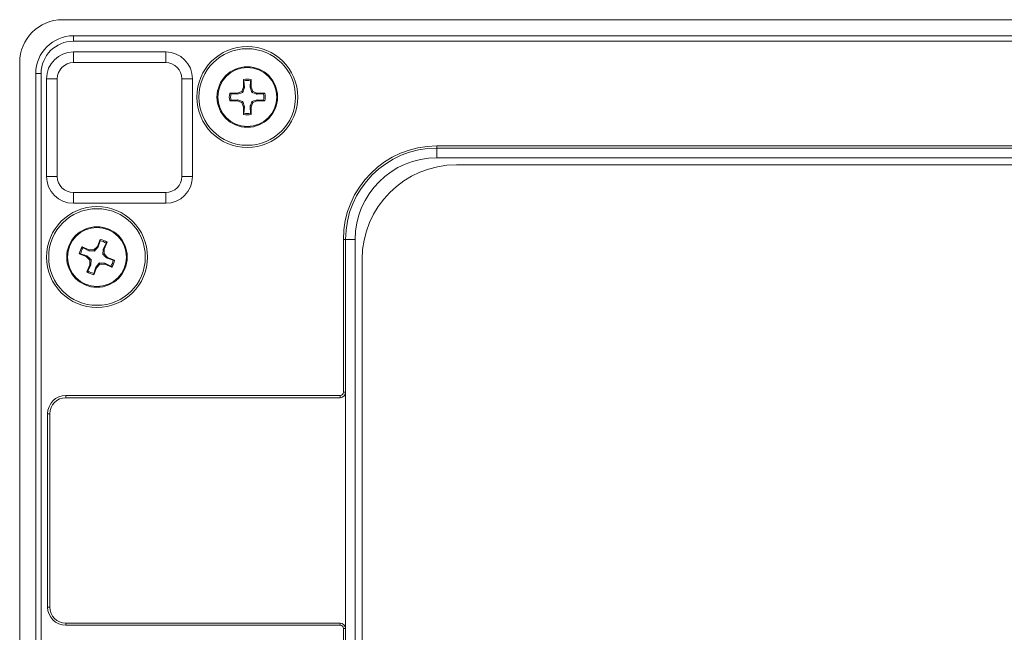
# Model space of a CAD drawing. Units: inches. Extents: x 0 to 17, y 0 to 11.
# Drawn here: x 7.4 to 8.6, y 6.9 to 7.6 of the extents above; entities that cross this region are included whole.
import ezdxf

# ---------------------------------------------------------------- set-up
doc = ezdxf.new("R2010")
doc.units = ezdxf.units.IN
doc.header["$MEASUREMENT"] = 0

msp = doc.modelspace()

# ---------------------------------------------------------------- linework, layer by layer
at = {"color": 7, "linetype": 'Continuous', "lineweight": 15}
for p, q in [((7.49023825, 7.625641), (12.20021201, 7.625641)), ((7.50336161, 7.60595596), (12.18708865, 7.60595596)), ((7.50336161, 7.60595596), (7.50336161, 7.59939428)), ((12.18708865, 7.59939428), (7.50336161, 7.59939428)), ((7.50336161, 7.58627092), (7.61622251, 7.58627092)), ((7.50336161, 7.57314756), (7.50336161, 7.58627092)), ((7.61622251, 7.57314756), (7.61622251, 7.58627092)), ((7.43774482, 7.57314756), (7.43774482, 4.46291134)), ((7.61622251, 7.57314756), (7.50336161, 7.57314756)), ((7.45742986, 7.5600242), (7.45742986, 4.4760347)), ((7.45742986, 7.5600242), (7.46399154, 7.5600242)), ((7.46399154, 4.4760347), (7.46399154, 7.5600242)), ((7.47055321, 7.43403995), (7.47055321, 7.55346252)), ((7.48367657, 7.55346252), (7.47055321, 7.55346252)), ((7.48367657, 7.55346252), (7.48367657, 7.43403995)), ((7.63590755, 7.43403995), (7.63590755, 7.55346252)), ((7.63590755, 7.55346252), (7.64903091, 7.55346252)), ((7.64903091, 7.55346252), (7.64903091, 7.43403995)), ((7.71138879, 7.54337242), (7.71138879, 7.55263839)), ((7.71191832, 7.55109204), (7.71138879, 7.55263839)), ((7.71261021, 7.54312947), (7.71191832, 7.55109204)), ((7.72000176, 7.55109204), (7.71930986, 7.54312947)), ((7.72053128, 7.55263839), (7.72000176, 7.55109204)), ((7.72053128, 7.55263839), (7.72053128, 7.54337242)), ((7.69447446, 7.53572405), (7.70374043, 7.53572405)), ((7.69447446, 7.53572405), (7.69602081, 7.53519453)), ((7.70914864, 7.53796421), (7.70374043, 7.53572405)), ((7.70398338, 7.53450263), (7.70374043, 7.53572405)), ((7.70398338, 7.53450263), (7.71038862, 7.53672423)), ((7.71138879, 7.54337242), (7.70914864, 7.53796421)), ((7.70914864, 7.53796421), (7.71038862, 7.53672423)), ((7.71138879, 7.54337242), (7.71261021, 7.54312947)), ((7.72053128, 7.54337242), (7.71930986, 7.54312947)), ((7.71930986, 7.54312947), (7.72153145, 7.53672423)), ((7.72053128, 7.54337242), (7.72277144, 7.53796421)), ((7.72153145, 7.53672423), (7.72277144, 7.53796421)), ((7.72817965, 7.53572405), (7.72277144, 7.53796421)), ((7.72817965, 7.53572405), (7.7279367, 7.53450263)), ((7.72817965, 7.53572405), (7.73744562, 7.53572405)), ((7.73589927, 7.53519453), (7.73744562, 7.53572405)), ((7.69602081, 7.52711109), (7.69447446, 7.52658157)), ((7.70374043, 7.52658157), (7.69447446, 7.52658157)), ((7.69602081, 7.53519453), (7.70398338, 7.53450263)), ((7.70398338, 7.52780299), (7.69602081, 7.52711109)), ((7.70374043, 7.52658157), (7.70398338, 7.52780299)), ((7.70374043, 7.52658157), (7.70914864, 7.52434141)), ((7.70914864, 7.52434141), (7.71038862, 7.52558139)), ((7.70914864, 7.52434141), (7.71138879, 7.5189332)), ((7.71261022, 7.51917615), (7.71038862, 7.52558139)), ((7.72053128, 7.5189332), (7.72277144, 7.52434141)), ((7.72277144, 7.52434141), (7.72153145, 7.52558139)), ((7.7279367, 7.52780299), (7.72153146, 7.5255814)), ((7.72277144, 7.52434141), (7.72817965, 7.52658157)), ((7.7279367, 7.53450263), (7.73589927, 7.53519453)), ((7.7279367, 7.52780299), (7.72817965, 7.52658157)), ((7.73589927, 7.52711109), (7.7279367, 7.52780299)), ((7.73744562, 7.52658157), (7.72817965, 7.52658157)), ((7.73744562, 7.52658157), (7.73589927, 7.52711109)), ((7.71261022, 7.51917615), (7.71138879, 7.5189332)), ((7.71138879, 7.50966723), (7.71138879, 7.5189332)), ((7.71191832, 7.51121358), (7.71261021, 7.51917615)), ((7.71930986, 7.51917615), (7.72000176, 7.51121358)), ((7.72053128, 7.5189332), (7.71930986, 7.51917615)), ((7.72053128, 7.5189332), (7.72053128, 7.50966723)), ((7.71138879, 7.50966723), (7.71191832, 7.51121358)), ((7.72000176, 7.51121358), (7.72053128, 7.50966723)), ((7.94765295, 7.47131029), (11.74279731, 7.47131029)), ((7.94765295, 7.46868562), (7.94765295, 7.47131029)), ((11.74279731, 7.46868562), (7.94765295, 7.46868562)), ((7.94765295, 7.45687459), (7.94765295, 7.46868562)), ((11.74279731, 7.45687459), (7.94765295, 7.45687459)), ((11.71851909, 7.44834441), (7.97193117, 7.44834441)), ((7.47055321, 7.43403995), (7.48367657, 7.43403995)), ((7.64903091, 7.43403995), (7.63590755, 7.43403995)), ((7.50336161, 7.40123155), (7.50336161, 7.41435491)), ((7.50336161, 7.41435491), (7.61622251, 7.41435491)), ((7.61622251, 7.40123155), (7.61622251, 7.41435491)), ((7.61622251, 7.40123155), (7.50336161, 7.40123155)), ((7.53269113, 7.34865336), (7.53624045, 7.3572126)), ((7.53372632, 7.34796107), (7.53613725, 7.35558135)), ((7.53613725, 7.35558135), (7.53624045, 7.3572126)), ((7.83347972, 7.17026042), (7.83347972, 7.35713706)), ((7.8361044, 7.35713706), (7.83347972, 7.35713706)), ((7.8361044, 7.35713706), (7.8361044, 7.17026042)), ((7.84791542, 7.35713706), (7.8361044, 7.35713706)), ((7.84791542, 6.85908004), (7.84791542, 7.35713706)), ((7.51413718, 7.34806737), (7.52269642, 7.34451805)), ((7.51413718, 7.34806737), (7.51536276, 7.34698591)), ((7.51536276, 7.34698591), (7.52245298, 7.34329673)), ((7.52245298, 7.34329673), (7.52269642, 7.34451805)), ((7.52245298, 7.34329673), (7.52922066, 7.34289535)), ((7.52855022, 7.34451573), (7.52269642, 7.34451805)), ((7.53269113, 7.34865336), (7.52855022, 7.34451573)), ((7.52855022, 7.34451573), (7.52922066, 7.34289535)), ((7.53269113, 7.34865336), (7.53372632, 7.34796107)), ((7.53991498, 7.34539478), (7.5395136, 7.3386271)), ((7.54360416, 7.352485), (7.53991498, 7.34539478)), ((7.53991498, 7.34539478), (7.5411363, 7.34515134)), ((7.54113399, 7.33929753), (7.5411363, 7.34515134)), ((7.54468562, 7.35371058), (7.5411363, 7.34515134)), ((7.54468562, 7.35371058), (7.54360416, 7.352485)), ((7.5191944, 7.33607288), (7.51063516, 7.3396222)), ((7.5122664, 7.339519), (7.51063516, 7.3396222)), ((7.51988668, 7.33710807), (7.5122664, 7.339519)), ((7.5191944, 7.33607288), (7.51988668, 7.33710807)), ((7.5191944, 7.33607288), (7.52333202, 7.33193197)), ((7.52332971, 7.32607816), (7.52333202, 7.33193197)), ((7.52495241, 7.3326024), (7.52333202, 7.33193197)), ((7.52455103, 7.32583473), (7.52495241, 7.3326024)), ((7.54113399, 7.33929753), (7.5395136, 7.3386271)), ((7.54527161, 7.33515663), (7.54113399, 7.33929753)), ((7.54527161, 7.33515663), (7.54457933, 7.33412143)), ((7.54457933, 7.33412143), (7.55219961, 7.3317105)), ((7.54527161, 7.33515663), (7.55383085, 7.33160731)), ((7.55219961, 7.3317105), (7.55383085, 7.33160731)), ((7.8564456, 6.85793583), (7.8564456, 7.33285885)), ((7.51978039, 7.31751893), (7.52332971, 7.32607816)), ((7.51978039, 7.31751893), (7.52086185, 7.31874451)), ((7.52086185, 7.31874451), (7.52455103, 7.32583473)), ((7.52332971, 7.32607816), (7.52455103, 7.32583473)), ((7.53177488, 7.32257614), (7.52822556, 7.31401691)), ((7.53073968, 7.32326843), (7.52832876, 7.31564815)), ((7.53177488, 7.32257614), (7.53073968, 7.32326843)), ((7.53177488, 7.32257614), (7.53591579, 7.32671377)), ((7.54201304, 7.32793278), (7.53524535, 7.32833415)), ((7.53591579, 7.32671377), (7.53524535, 7.32833415)), ((7.53591579, 7.32671377), (7.54176959, 7.32671146)), ((7.54201303, 7.32793278), (7.54176959, 7.32671146)), ((7.55032883, 7.32316213), (7.54176959, 7.32671146)), ((7.54910325, 7.3242436), (7.54201303, 7.32793278)), ((7.55032883, 7.32316213), (7.54910325, 7.3242436)), ((7.52832876, 7.31564815), (7.52822556, 7.31401691)), ((7.49417526, 7.16632341), (7.82954272, 7.16632341)), ((7.49417526, 7.16369874), (7.49417526, 7.16632341)), ((7.82954272, 7.16369874), (7.49417526, 7.16369874)), ((7.82954272, 7.16369874), (7.82954272, 7.16632341)), ((7.83347972, 7.17026042), (7.8361044, 7.17026042)), ((7.8361044, 7.17026042), (7.8361044, 6.88154651)), ((7.47186555, 6.90779323), (7.47186555, 7.1440137)), ((7.47449022, 7.1440137), (7.47186555, 7.1440137)), ((7.47449022, 7.1440137), (7.47449022, 6.90779323)), ((7.47449022, 6.90779323), (7.47186555, 6.90779323)), ((7.49417526, 6.88810819), (7.82954272, 6.88810819)), ((7.49417526, 6.88810819), (7.49417526, 6.88548352)), ((7.82954272, 6.88548352), (7.49417526, 6.88548352)), ((7.82954272, 6.88810819), (7.82954272, 6.88548352)), ((7.83347972, 6.86776698), (7.83347972, 6.88154651)), ((7.8361044, 6.88154651), (7.83347972, 6.88154651)), ((7.8361044, 6.88154651), (7.8361044, 6.86776698))]:
    msp.add_line(p, q, dxfattribs=at)
for centre, radius in [((7.71596004, 7.53115281), 0.06167979), ((7.71596004, 7.53115281), 0.05905512), ((7.71596004, 7.53115281), 0.0370172), ((7.71596004, 7.53115281), 0.03608924), ((7.532233, 7.33561475), 0.06167979), ((7.532233, 7.33561475), 0.05905512), ((7.532233, 7.33561475), 0.0370172), ((7.532233, 7.33561475), 0.03608924)]:
    msp.add_circle(centre, radius, dxfattribs=at)
for centre, radius, start, end in [((7.49023825, 7.57314756), 0.05249344, 90, 180), ((7.50336161, 7.5600242), 0.04593176, 90, 180), ((7.50336161, 7.5600242), 0.03937008, 90, 180), ((7.50336161, 7.55346252), 0.0328084, 90, 180), ((7.61622251, 7.55346252), 0.0328084, 0, 90), ((7.50336161, 7.55346252), 0.01968504, 90, 180), ((7.61622251, 7.55346252), 0.01968504, 0, 90), ((7.71596004, 7.53115281), 0.02196649, 77.98892131, 102.01107869), ((7.71596004, 7.53115281), 0.02034474, 78.54128244, 101.45871756), ((7.71596004, 7.53115281), 0.02196649, 167.98892131, 192.01107869), ((7.71596004, 7.53115281), 0.02196649, 347.98892131, 12.01107869), ((7.71596004, 7.53115281), 0.02034474, 168.54128244, 191.45871756), ((7.71596004, 7.53115281), 0.02034474, 348.54128244, 11.45871756), ((7.71596004, 7.53115281), 0.02196649, 257.98892131, 282.01107869), ((7.71596004, 7.53115281), 0.02034474, 258.54128244, 281.45871756), ((7.94765295, 7.35713706), 0.11417323, 90, 180), ((7.94765295, 7.35713706), 0.11154856, 90, 180), ((7.94765295, 7.35713706), 0.09973753, 90, 180), ((7.97193117, 7.33285885), 0.11548556, 90, 180), ((7.50336161, 7.43403995), 0.0328084, 180, 270), ((7.50336161, 7.43403995), 0.01968504, 180, 270), ((7.61622251, 7.43403995), 0.0328084, 270, 0), ((7.61622251, 7.43403995), 0.01968504, 270, 0), ((7.532233, 7.33561475), 0.02034474, 56.01860885, 78.93604398), ((7.532233, 7.33561475), 0.02196649, 55.46624772, 79.48840511), ((7.532233, 7.33561475), 0.02196649, 145.46624772, 169.48840511), ((7.532233, 7.33561475), 0.02034474, 146.01860885, 168.93604398), ((7.532233, 7.33561475), 0.02034474, 326.01860885, 348.93604398), ((7.532233, 7.33561475), 0.02196649, 325.46624772, 349.48840511), ((7.532233, 7.33561475), 0.02034474, 236.01860885, 258.93604398), ((7.532233, 7.33561475), 0.02196649, 235.46624772, 259.48840511), ((7.49417526, 7.1440137), 0.02230971, 90, 180), ((7.49417526, 7.1440137), 0.01968504, 90, 180), ((7.82954272, 7.17026042), 0.00393701, 270, 0), ((7.82954272, 7.17026042), 0.00656168, 270, 0), ((7.49417526, 6.90779323), 0.02230971, 180, 270), ((7.49417526, 6.90779323), 0.01968504, 180, 270), ((7.82954272, 6.88154651), 0.00656168, 0, 90), ((7.82954272, 6.88154651), 0.00393701, 0, 90)]:
    msp.add_arc(centre, radius, start, end, dxfattribs=at)
for points, knots in [([(7.71038862, 7.53672423), (7.71103041, 7.5385275), (7.71182371, 7.5407565), (7.71248409, 7.54274893), (7.71261021, 7.54312947)], [0, 0, 0, 0, 0.8090082699, 1, 1, 1, 1]), ([(7.72153145, 7.53672423), (7.72333473, 7.53608244), (7.72556373, 7.53528914), (7.72755616, 7.53462876), (7.7279367, 7.53450263)], [0, 0, 0, 0, 0.8090082194, 1, 1, 1, 1]), ([(7.71038862, 7.52558139), (7.70858535, 7.52622318), (7.70635635, 7.52701648), (7.70436392, 7.52767686), (7.70398338, 7.52780299)], [0, 0, 0, 0, 0.8090082698, 1, 1, 1, 1]), ([(7.72153145, 7.52558139), (7.72088967, 7.52377812), (7.72009637, 7.52154912), (7.71943599, 7.51955669), (7.71930986, 7.51917615)], [0, 0, 0, 0, 0.8090080446, 1, 1, 1, 1]), ([(7.52922066, 7.34289535), (7.53050423, 7.34431525), (7.53209084, 7.34607036), (7.53346405, 7.34765787), (7.53372632, 7.34796107)], [0, 0, 0, 0, 0.8090080446, 1, 1, 1, 1]), ([(7.52495241, 7.3326024), (7.52353251, 7.33388598), (7.52177739, 7.33547259), (7.52018988, 7.3368458), (7.51988668, 7.33710807)], [0, 0, 0, 0, 0.80900821938, 1, 1, 1, 1]), ([(7.5395136, 7.3386271), (7.5409335, 7.33734352), (7.54268862, 7.33575691), (7.54427612, 7.3343837), (7.54457933, 7.33412143)], [0, 0, 0, 0, 0.80900826984, 1, 1, 1, 1]), ([(7.53524535, 7.32833415), (7.53396177, 7.32691425), (7.53237517, 7.32515914), (7.53100196, 7.32357163), (7.53073968, 7.32326843)], [0, 0, 0, 0, 0.8090082699, 1, 1, 1, 1])]:
    msp.add_open_spline(points, degree=3, knots=knots, dxfattribs=at)

doc.saveas('drawing.dxf')
